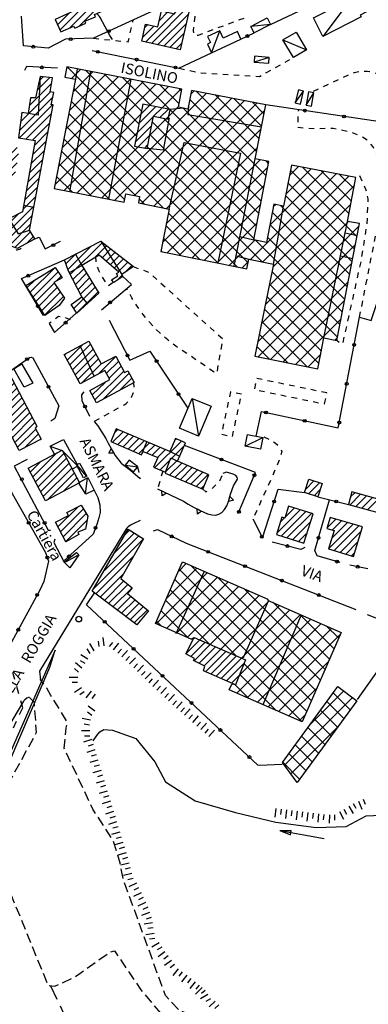
# Model space of a CAD drawing. Units: metres. Extents: x 1478874 to 1483807, y 5090460 to 5097751.
# Drawn here: x 1480225 to 1480348, y 5093036 to 5093384 of the extents above; entities that cross this region are included whole.
import ezdxf

# ---------------------------------------------------------------- set-up
doc = ezdxf.new("R2010")
doc.units = ezdxf.units.M
doc.header["$LTSCALE"] = 1.3
doc.header["$MEASUREMENT"] = 0
for name, pattern in [('L-COLTUR', [6, 4, -2]), ('LINEAELE', [4, 2, -2]), ('MARCIA', [3, 1.5, -1.5]), ('STRADA-S', [3.9, 2.7, -1.2])]:
    doc.linetypes.add(name, pattern=pattern)
doc.layers.get('0').update_dxf_attribs({"linetype": 'CONTINUOUS'})
for name, color, linetype in [('AIUOLA', 7, 'MARCIA'), ('BOX', 7, 'CONTINUOUS'), ('C-ACQUA', 7, 'CONTINUOUS'), ('CLD', 7, 'CONTINUOUS'), ('DIVIS', 7, 'CONTINUOUS'), ('ED-AGGIORNAMENTO 2004', 7, 'CONTINUOUS'), ('ED-CIVIL', 7, 'CONTINUOUS'), ('ED-INDUS', 7, 'CONTINUOUS'), ('L-COLTUR', 7, 'L-COLTUR'), ('LINEAELE', 7, 'LINEAELE'), ('MARCIAPIEDE', 7, 'MARCIA'), ('MURO-S', 7, 'CONTINUOUS'), ('PALO', 7, 'CONTINUOUS'), ('RECINZIO', 7, 'CONTINUOUS'), ('RETINO', 7, 'CONTINUOUS'), ('RETINO-AGGIORNAMENTO 2004', 7, 'CONTINUOUS'), ('SCARPATA', 7, 'CONTINUOUS'), ('STRADA', 7, 'CONTINUOUS'), ('STRADA-S', 7, 'STRADA-S'), ('TOPOS', 7, 'CONTINUOUS')]:
    doc.layers.add(name, color=color, linetype=linetype)
doc.styles.get("Standard").update_dxf_attribs({"font": 'ROMANS', "height": 3.2})

# ---------------------------------------------------------------- blocks, each defined once
blk = doc.blocks.new('*X917')
at = {"color": 0}
for p, q in [((80276.53, 93179.46), (80287.26, 93190.19)), ((80280.68, 93188.91), (80283.57, 93191.8)), ((80327.76, 93143.22), (80281.1, 93189.87)), ((80329.37, 93146.91), (80285.18, 93191.1)), ((80272.87, 93170.5), (80290.94, 93188.57)), ((80276.55, 93168.87), (80294.63, 93186.95)), ((80326.14, 93139.52), (80279.48, 93186.19)), ((80330.98, 93150.6), (80294.62, 93186.95)), ((80280.23, 93167.25), (80298.31, 93185.33)), ((80283.91, 93165.63), (80302, 93183.72)), ((80332.59, 93154.29), (80304.07, 93182.81)), ((80301.2, 93159.17), (80277.86, 93182.5)), ((80288.37, 93164.78), (80305.69, 93182.1)), ((80292.06, 93163.17), (80309.37, 93180.48)), ((80291.77, 93163.3), (80276.25, 93178.81)), ((80295.75, 93161.55), (80312.83, 93178.64)), ((80299.43, 93159.94), (80316.52, 93177.02)), ((80334.2, 93157.98), (80314.1, 93178.09)), ((80284.31, 93165.45), (80274.63, 93175.13)), ((80301.39, 93145.98), (80327.58, 93172.17)), ((80302.28, 93152.18), (80323.89, 93173.79)), ((80303.12, 93158.32), (80320.2, 93175.41)), ((80335.81, 93161.68), (80323.55, 93173.94)), ((80274.81, 93169.64), (80273.01, 93171.44)), ((80305.08, 93144.37), (80331.26, 93170.55)), ((80308.77, 93142.76), (80334.95, 93168.93)), ((80337.42, 93165.37), (80333, 93169.79)), ((80312.46, 93141.15), (80337.99, 93166.68)), ((80324.45, 93135.91), (80304, 93156.36)), ((80316.15, 93139.54), (80333.89, 93157.27)), ((80315.04, 93140.02), (80302.46, 93152.6)), ((80305.63, 93144.13), (80300.85, 93148.91)), ((80319.85, 93137.92), (80329.78, 93147.86)), ((80318.32, 93120.49), (80342.31, 93144.48)), ((80327.14, 93134.61), (80339.28, 93146.75)), ((80341.51, 93140.07), (80335.48, 93146.1)), ((80339.27, 93137.01), (80333.25, 93143.03)), ((80343.74, 93143.14), (80342.68, 93144.2)), ((80323.54, 93136.31), (80325.68, 93138.45)), ((80337.03, 93133.94), (80331.02, 93139.95)), ((80320.56, 93117.43), (80336.92, 93133.78)), ((80332.56, 93127.81), (80326.56, 93133.81)), ((80334.79, 93130.87), (80328.79, 93136.88)), ((80330.32, 93124.74), (80324.33, 93130.74)), ((80328.08, 93121.68), (80322.1, 93127.66)), ((80325.84, 93118.61), (80319.86, 93124.59)), ((80323.61, 93115.54), (80317.63, 93121.52))]:
    blk.add_line(p, q, dxfattribs=at)
blk = doc.blocks.new('*X916')
at = {"color": 0}
for p, q in [((80241.22, 93366.89), (80241.69, 93367.36)), ((80265.95, 93342.91), (80241.45, 93367.4)), ((80240.97, 93345.43), (80259.46, 93363.92)), ((80242.25, 93352.01), (80255.02, 93364.78)), ((80243, 93363.36), (80246.13, 93366.5)), ((80243.54, 93358.6), (80250.57, 93365.64)), ((80266.82, 93347.34), (80248.03, 93366.13)), ((80267.69, 93351.77), (80254.61, 93364.86)), ((80271.01, 93353.76), (80261.19, 93363.58)), ((80237.12, 93325.67), (80272.79, 93361.33)), ((80238.4, 93332.25), (80268.34, 93362.19)), ((80239.69, 93338.84), (80263.9, 93363.05)), ((80277.6, 93352.47), (80267.76, 93362.31)), ((80270.6, 93353.84), (80277.23, 93360.47)), ((80281, 93354.38), (80274.34, 93361.03)), ((80305.38, 93298.17), (80243.77, 93359.79)), ((80253.75, 93321.09), (80290.75, 93358.09)), ((80258.19, 93320.22), (80295.2, 93357.23)), ((80275.03, 93352.97), (80281.67, 93359.61)), ((80281.85, 93358.83), (80280.92, 93359.76)), ((80285.14, 93357.78), (80286.31, 93358.94)), ((80308.43, 93337.55), (80287.21, 93358.77)), ((80309.29, 93342), (80293.78, 93357.5)), ((80301.49, 93296.76), (80242.9, 93355.35)), ((80265.24, 93321.97), (80299.64, 93356.37)), ((80267.68, 93319.1), (80304.08, 93355.51)), ((80272.11, 93318.23), (80308.53, 93354.65)), ((80277.37, 93350), (80280.82, 93353.46)), ((80311.8, 93328.87), (80284.78, 93355.9)), ((80310.15, 93346.44), (80300.36, 93356.23)), ((80311.01, 93350.88), (80306.93, 93354.96)), ((80240.44, 93323.68), (80267.49, 93350.73)), ((80275.36, 93317.58), (80242.04, 93350.91)), ((80271.97, 93349.91), (80272.02, 93349.96)), ((80276.53, 93317.35), (80311.23, 93352.05)), ((80310.08, 93319.99), (80277.81, 93352.26)), ((80310.94, 93324.43), (80282.52, 93352.85)), ((80265.78, 93321.86), (80241.17, 93346.47)), ((80270.66, 93343.29), (80276.45, 93349.09)), ((80308.37, 93311.1), (80271.57, 93347.89)), ((80309.23, 93315.54), (80275.49, 93349.28)), ((80244.88, 93322.82), (80266.19, 93344.13)), ((80307.51, 93306.65), (80270.69, 93343.47)), ((80276.47, 93311.99), (80309.96, 93345.47)), ((80261.78, 93320.56), (80240.31, 93342.03)), ((80256.48, 93320.56), (80239.44, 93337.59)), ((80249.32, 93321.95), (80266.55, 93339.19)), ((80310.34, 93298.52), (80269.82, 93339.04)), ((80275.16, 93305.37), (80308.69, 93338.9)), ((80249.89, 93321.84), (80238.58, 93333.15)), ((80276.77, 93301.68), (80309.64, 93334.54)), ((80312.66, 93333.32), (80311.87, 93334.11)), ((80281.2, 93300.8), (80312.41, 93332.01)), ((80306.25, 93299.34), (80336.56, 93329.65)), ((80310.67, 93298.45), (80341.02, 93328.8)), ((80313.06, 93311.45), (80332.11, 93330.5)), ((80318.74, 93322.44), (80327.66, 93331.35)), ((80320, 93328.99), (80323.2, 93332.2)), ((80343.88, 93307.4), (80320.36, 93330.92)), ((80341.08, 93315.5), (80324.66, 93331.92)), ((80341.93, 93319.96), (80331.22, 93330.67)), ((80342.78, 93324.41), (80337.77, 93329.42)), ((80243.31, 93323.13), (80237.71, 93328.72)), ((80285.62, 93299.92), (80311.14, 93325.44)), ((80314.14, 93296.62), (80342.98, 93325.47)), ((80343.02, 93302.96), (80319.51, 93326.47)), ((80342.17, 93298.51), (80318.66, 93322.01)), ((80268.75, 93318.89), (80266.91, 93320.73)), ((80290.04, 93299.04), (80309.87, 93318.87)), ((80312.8, 93289.98), (80341.73, 93318.91)), ((80314.32, 93318.01), (80315.04, 93318.73)), ((80341.31, 93294.07), (80317.02, 93318.35)), ((80294.87, 93298.08), (80277.22, 93315.73)), ((80340.45, 93289.62), (80313.96, 93316.11)), ((80294.47, 93298.16), (80308.6, 93312.29)), ((80311.47, 93283.34), (80340.89, 93312.76)), ((80339.59, 93285.18), (80313.1, 93311.67)), ((80344.74, 93311.85), (80344.53, 93312.06)), ((80288.25, 93299.4), (80276.34, 93311.3)), ((80310.13, 93276.7), (80344.61, 93311.18)), ((80281.62, 93300.72), (80275.46, 93306.88)), ((80298.89, 93297.28), (80307.79, 93306.18)), ((80337.88, 93276.28), (80308.02, 93306.14)), ((80308.79, 93270.06), (80343.34, 93304.61)), ((80338.73, 93280.73), (80312.24, 93307.22)), ((80275, 93302.03), (80274.58, 93302.45)), ((80303.31, 93296.4), (80305.46, 93298.55)), ((80308.98, 93264.94), (80342.07, 93298.04)), ((80337.02, 93271.84), (80313.82, 93295.04)), ((80332.17, 93271.39), (80312.93, 93290.62)), ((80313.4, 93264.06), (80340.81, 93291.47)), ((80331.31, 93266.94), (80312.04, 93286.21)), ((80317.81, 93263.17), (80339.54, 93284.89)), ((80330.45, 93262.5), (80311.15, 93281.79)), ((80326.15, 93261.49), (80310.27, 93277.38)), ((80322.23, 93262.28), (80338.27, 93278.32)), ((80319.51, 93262.83), (80309.38, 93272.96)), ((80336.1, 93270.85), (80337, 93271.75)), ((80312.88, 93264.16), (80308.49, 93268.55)), ((80326.64, 93261.39), (80331.1, 93265.85))]:
    blk.add_line(p, q, dxfattribs=at)
blk = doc.blocks.new('*X848')
at = {"color": 0}
for p, q in [((80286.06, 93165.13), (80286.52, 93165.59)), ((80283.44, 93159.85), (80288.37, 93164.78)), ((80285.19, 93158.95), (80290.21, 93163.98)), ((80286.33, 93157.44), (80292.06, 93163.17)), ((80288.08, 93156.54), (80293.9, 93162.36)), ((80289.83, 93155.64), (80295.75, 93161.55)), ((80290.4, 93153.56), (80297.59, 93160.75)), ((80292.24, 93152.74), (80299.43, 93159.94)), ((80294.07, 93151.93), (80301.28, 93159.13)), ((80295.91, 93151.11), (80303.12, 93158.32)), ((80297.75, 93150.3), (80304.13, 93156.68)), ((80299.59, 93149.48), (80302.28, 93152.18))]:
    blk.add_line(p, q, dxfattribs=at)
blk = doc.blocks.new('*X835')
at = {"color": 0}
for p, q in [((80257.53, 93234.71), (80261.25, 93238.43)), ((80258.15, 93237.98), (80259.39, 93239.22)), ((80259.38, 93233.91), (80263.11, 93237.63)), ((80261.24, 93233.11), (80264.96, 93236.84)), ((80263.09, 93232.32), (80266.82, 93236.04)), ((80264.95, 93231.52), (80268.68, 93235.25)), ((80272.42, 93225.74), (80281.82, 93235.13)), ((80279.42, 93235.38), (80279.96, 93235.93)), ((80266.8, 93230.72), (80270.53, 93234.45)), ((80269.64, 93230.91), (80272.39, 93233.66)), ((80271.5, 93230.11), (80274.24, 93232.86)), ((80273.35, 93229.32), (80276.1, 93232.06)), ((80274.28, 93224.94), (80282.9, 93233.56)), ((80276.14, 93224.15), (80280.88, 93228.88)), ((80277.67, 93223.03), (80281.97, 93227.33)), ((80279.54, 93222.24), (80283.82, 93226.53)), ((80281.4, 93221.46), (80285.68, 93225.73)), ((80283.27, 93220.67), (80287.53, 93224.93)), ((80285.14, 93219.89), (80289.39, 93224.14)), ((80287, 93219.1), (80291.24, 93223.34)), ((80325.7, 93218.03), (80328.68, 93221.01)), ((80288.87, 93218.32), (80289.92, 93219.37)), ((80326.76, 93216.44), (80330.7, 93220.37)), ((80328.77, 93215.8), (80330.93, 93217.95)), ((80341.39, 93212.5), (80345.17, 93216.28)), ((80341.63, 93215.39), (80343.09, 93216.85)), ((80343.48, 93211.94), (80347.26, 93215.72)), ((80345.56, 93211.37), (80349.34, 93215.15)), ((80347.65, 93210.8), (80351.43, 93214.58)), ((80315.64, 93202.66), (80323.8, 93210.82)), ((80318.4, 93208.08), (80321.79, 93211.46)), ((80319.65, 93211.97), (80319.78, 93212.1)), ((80316.85, 93206.52), (80318.26, 93207.94)), ((80317.13, 93201.5), (80325.81, 93210.18)), ((80319.15, 93200.86), (80327.82, 93209.54)), ((80333.37, 93204.49), (80336.42, 93207.53)), ((80335.18, 93203.64), (80338.46, 93206.92)), ((80321.16, 93200.23), (80327.46, 93206.52)), ((80333.85, 93197), (80342.55, 93205.71)), ((80334.98, 93200.79), (80340.51, 93206.31)), ((80335.87, 93196.37), (80344.59, 93205.1)), ((80323.18, 93199.59), (80326.24, 93202.66)), ((80337.91, 93195.76), (80345.39, 93203.25)), ((80339.95, 93195.15), (80344.25, 93199.46)), ((80341.99, 93194.54), (80343.11, 93195.66))]:
    blk.add_line(p, q, dxfattribs=at)
blk = doc.blocks.new('*X834')
at = {"color": 0}
for p, q in [((80203.75, 93202.14), (80213.02, 93211.41)), ((80238.2, 93204.77), (80245.23, 93211.8)), ((80239.1, 93203.02), (80247.22, 93211.14)), ((80205.19, 93200.93), (80214.46, 93210.2)), ((80206.63, 93199.72), (80215.9, 93208.99)), ((80208.07, 93198.5), (80217.34, 93207.78)), ((80240.01, 93201.28), (80248.21, 93209.48)), ((80240.91, 93199.53), (80248.52, 93207.14)), ((80209.51, 93197.29), (80218.16, 93205.94)), ((80210.95, 93196.08), (80219.6, 93204.73)), ((80247.94, 93203.91), (80247.95, 93203.91)), ((80261.89, 93201.94), (80263.54, 93203.6)), ((80251, 93183.1), (80268.35, 93200.45)), ((80254.63, 93189.38), (80266.8, 93201.55)), ((80258.26, 93195.66), (80265.17, 93202.57)), ((80251.6, 93181.05), (80264.84, 93194.29)), ((80253.11, 93179.91), (80261.34, 93188.13)), ((80205.01, 93176.88), (80212.02, 93183.89)), ((80206.42, 93175.64), (80213.43, 93182.65)), ((80210.39, 93184.91), (80210.61, 93185.13)), ((80254.62, 93178.77), (80261.5, 93185.65)), ((80256.13, 93177.63), (80262.95, 93184.44)), ((80257.64, 93176.49), (80264.39, 93183.23)), ((80207.82, 93174.39), (80214.84, 93181.42)), ((80209.23, 93173.15), (80216.26, 93180.18)), ((80259.15, 93175.34), (80264.05, 93180.24)), ((80260.66, 93174.2), (80265.5, 93179.03)), ((80210.64, 93171.91), (80217.67, 93178.94)), ((80212.05, 93170.66), (80218.49, 93177.11)), ((80262.18, 93173.06), (80266.94, 93177.83)), ((80263.69, 93171.92), (80268.39, 93176.62)), ((80213.45, 93169.42), (80217.41, 93173.38)), ((80214.86, 93168.17), (80218.77, 93172.08)), ((80265.2, 93170.78), (80269.83, 93175.41)), ((80216.27, 93166.93), (80220.13, 93170.79)), ((80217.68, 93165.69), (80221.48, 93169.49))]:
    blk.add_line(p, q, dxfattribs=at)
blk = doc.blocks.new('*X833')
at = {"color": 0}
for p, q in [((80240.57, 93265.47), (80241.28, 93266.19)), ((80241.5, 93263.75), (80247.03, 93269.28)), ((80242.43, 93262.03), (80249.73, 93269.33)), ((80243.36, 93260.31), (80250.66, 93267.61)), ((80244.29, 93258.59), (80251.59, 93265.89)), ((80245.21, 93256.86), (80252.51, 93264.16)), ((80252.54, 93258.89), (80258.68, 93265.03)), ((80255.39, 93259.08), (80259.61, 93263.3)), ((80246.79, 93255.78), (80253.44, 93262.44)), ((80251.29, 93249.68), (80261.46, 93259.85)), ((80256.32, 93257.36), (80260.53, 93261.58)), ((80212.45, 93253.27), (80215.91, 93256.73)), ((80213.36, 93251.53), (80220.93, 93259.1)), ((80214.27, 93249.79), (80221.84, 93257.36)), ((80250.36, 93251.41), (80254.84, 93255.88)), ((80254.12, 93249.86), (80263.34, 93259.08)), ((80259.95, 93253.03), (80264.27, 93257.36)), ((80215.18, 93248.04), (80222.76, 93255.62)), ((80216.09, 93246.3), (80223.67, 93253.88)), ((80217, 93244.56), (80224.58, 93252.14)), ((80217.91, 93242.82), (80225.5, 93250.41)), ((80219.36, 93241.62), (80226.41, 93248.67)), ((80220.27, 93239.87), (80227.33, 93246.93)), ((80221.18, 93238.13), (80228.24, 93245.19)), ((80222.09, 93236.39), (80229.15, 93243.45)), ((80223, 93234.65), (80230.07, 93241.71)), ((80223.91, 93232.91), (80230.37, 93239.37)), ((80226.4, 93232.75), (80231.32, 93237.66)), ((80231.96, 93235.65), (80232.26, 93235.95)), ((80228.45, 93224.19), (80232.23, 93227.96)), ((80229.37, 93222.46), (80237.86, 93230.95)), ((80230.29, 93220.72), (80240.32, 93230.75)), ((80231.2, 93218.99), (80241.23, 93229.02)), ((80232.12, 93217.25), (80242.15, 93227.28)), ((80233.03, 93215.52), (80243.07, 93225.55)), ((80234.58, 93214.4), (80243.99, 93223.82)), ((80240.2, 93217.38), (80244.9, 93222.08))]:
    blk.add_line(p, q, dxfattribs=at)
blk = doc.blocks.new('*X830')
at = {"color": 0}
for p, q in [((80259.9, 93412.08), (80271.35, 93423.54)), ((80260.74, 93410.28), (80272.36, 93421.9)), ((80261.59, 93408.47), (80273.21, 93420.09)), ((80262.99, 93417.83), (80266.37, 93421.2)), ((80259.05, 93413.89), (80262.4, 93417.24)), ((80266.25, 93410.48), (80274.05, 93418.28)), ((80271.22, 93412.8), (80274.9, 93416.48)), ((80231.97, 93400.07), (80241.13, 93409.22)), ((80232.8, 93398.24), (80243.75, 93409.2)), ((80231.15, 93401.9), (80236.31, 93407.06)), ((80233.77, 93396.56), (80244.58, 93407.37)), ((80236.95, 93397.09), (80247.19, 93407.33)), ((80241.27, 93398.76), (80249.08, 93406.57)), ((80200.26, 93394.88), (80209.42, 93404.03)), ((80200.38, 93397.64), (80206.87, 93404.14)), ((80200.49, 93400.4), (80204.32, 93404.24)), ((80200.6, 93403.17), (80201.78, 93404.34)), ((80201.29, 93393.26), (80210.15, 93402.11)), ((80230.33, 93403.73), (80231.49, 93404.89)), ((80203.84, 93393.15), (80210.04, 93399.35)), ((80206.39, 93393.05), (80209.92, 93396.58)), ((80208.94, 93392.94), (80209.81, 93393.81)), ((80271.26, 93375.71), (80284.51, 93388.97)), ((80279.61, 93386.72), (80282.35, 93389.46)), ((80269.1, 93376.21), (80279.13, 93386.24)), ((80273.42, 93375.22), (80284.3, 93386.11)), ((80273.96, 93383.72), (80276.97, 93386.73)), ((80274.75, 93387.16), (80274.82, 93387.23)), ((80268.12, 93377.88), (80272.12, 93381.88)), ((80268.92, 93381.33), (80269.96, 93382.37)), ((80275.58, 93374.73), (80283.52, 93382.67)), ((80277.74, 93374.24), (80282.74, 93379.24)), ((80279.9, 93373.75), (80281.96, 93375.81)), ((80242.57, 93293.99), (80253.92, 93305.35)), ((80241.05, 93297.78), (80244.54, 93301.27)), ((80241.73, 93295.81), (80249.99, 93304.07)), ((80251.05, 93299.82), (80255.42, 93304.19)), ((80253.83, 93299.95), (80256.92, 93303.04)), ((80255.24, 93298.71), (80258.42, 93301.89)), ((80256.65, 93297.47), (80259.92, 93300.73)), ((80258.07, 93296.23), (80261.42, 93299.58)), ((80259.48, 93295), (80262.91, 93298.43)), ((80228.38, 93287.76), (80237.05, 93296.42)), ((80229.41, 93286.13), (80238.27, 93295)), ((80243.48, 93292.25), (80247.31, 93296.08)), ((80244.39, 93290.51), (80248.33, 93294.45)), ((80261.93, 93294.79), (80264.41, 93297.27)), ((80227.36, 93289.39), (80230.12, 93292.15)), ((80230.43, 93284.51), (80236.89, 93290.96)), ((80237.7, 93291.78), (80239.33, 93293.4)), ((80245.3, 93288.77), (80249.35, 93292.82)), ((80246.21, 93287.03), (80250.37, 93291.18)), ((80259.16, 93292.02), (80260.88, 93293.75)), ((80231.46, 93282.88), (80237.97, 93289.39)), ((80232.48, 93281.25), (80239.05, 93287.82)), ((80243.84, 93282), (80251.38, 93289.55)), ((80244.92, 93280.43), (80252.4, 93287.92)), ((80233.5, 93279.62), (80240.13, 93286.25))]:
    blk.add_line(p, q, dxfattribs=at)
blk = doc.blocks.new('*X829')
at = {"color": 0}
for p, q in [((80197.94, 93360.73), (80202.52, 93365.31)), ((80197.94, 93363.38), (80199.87, 93365.31)), ((80199.9, 93360.04), (80205.17, 93365.31)), ((80201.52, 93359.01), (80207.82, 93365.31)), ((80201.53, 93356.37), (80210.47, 93365.31)), ((80201.54, 93353.72), (80212.57, 93364.76)), ((80230.86, 93359.18), (80235.31, 93363.63)), ((80231.57, 93362.54), (80232.93, 93363.9)), ((80202.8, 93352.33), (80212.57, 93362.1)), ((80205.45, 93352.33), (80213.71, 93360.59)), ((80228.13, 93353.8), (80236.02, 93361.69)), ((80208.1, 93352.33), (80215.11, 93359.34)), ((80210.76, 93352.34), (80215.11, 93356.69)), ((80224.6, 93344.97), (80236.41, 93356.78)), ((80225.03, 93348.05), (80235.59, 93358.61)), ((80213.41, 93352.34), (80215.11, 93354.04)), ((80224.54, 93342.26), (80236.31, 93354.02)), ((80266.84, 93347.43), (80272.81, 93353.4)), ((80267.49, 93350.73), (80270.6, 93353.84)), ((80268.13, 93354.03), (80268.38, 93354.27)), ((80225.46, 93351.13), (80225.58, 93351.25)), ((80226.86, 93341.92), (80235.9, 93350.96)), ((80266.19, 93344.13), (80271.97, 93349.91)), ((80272.02, 93349.96), (80275.03, 93352.97)), ((80274.24, 93349.53), (80277.25, 93352.54)), ((80276.45, 93349.09), (80277.37, 93350)), ((80229.17, 93341.58), (80235.29, 93347.7)), ((80265.54, 93340.83), (80271.31, 93346.6)), ((80229.76, 93339.52), (80234.67, 93344.43)), ((80266.55, 93339.19), (80270.66, 93343.29)), ((80211.47, 93329.19), (80221.56, 93339.27)), ((80216.62, 93336.99), (80219.28, 93339.65)), ((80229.21, 93336.31), (80234.06, 93341.17)), ((80268.76, 93338.75), (80270, 93339.99)), ((80213.1, 93328.16), (80223.84, 93338.9)), ((80213.13, 93325.54), (80224.28, 93336.69)), ((80228.65, 93333.1), (80233.45, 93337.9)), ((80212, 93332.36), (80214.4, 93334.77)), ((80212.71, 93322.47), (80223.75, 93333.51)), ((80228.09, 93329.89), (80232.83, 93334.64)), ((80214.99, 93322.1), (80223.22, 93330.33)), ((80227.53, 93326.68), (80232.22, 93331.38)), ((80226.97, 93323.47), (80231.61, 93328.11)), ((80217.27, 93321.73), (80220.06, 93324.52)), ((80226.41, 93320.26), (80231, 93324.85)), ((80218.96, 93307.51), (80229.77, 93318.32)), ((80225.85, 93317.05), (80230.38, 93321.58)), ((80219.86, 93305.76), (80229.16, 93315.05)), ((80221.59, 93312.79), (80224.25, 93315.45)), ((80221.09, 93304.33), (80228.55, 93311.79)), ((80218.07, 93309.26), (80219.06, 93310.25)), ((80223.07, 93303.66), (80228.53, 93309.12)), ((80227.27, 93305.21), (80229.52, 93307.46))]:
    blk.add_line(p, q, dxfattribs=at)
blk = doc.blocks.new('PALO')
blk.add_circle((0, 0), 1)
blk = doc.blocks.new('RECINZIO')
blk.add_circle((0, 0), 0.5)
blk = doc.blocks.new('MURO-S2')
blk.add_lwpolyline([(-0.9, 0), (0.9, 0), (0, -1.56)], close=True)
blk = doc.blocks.new('SCARP4')
for p, q in [((0, 0), (0, -3)), ((1.8, 0), (1.8, -1.9))]:
    blk.add_line(p, q)
blk = doc.blocks.new('FRECCIA')
for p, q in [((0, 0), (4, 0.75)), ((0, 0), (16, 0)), ((0, 0), (4, -0.75)), ((4, -0.75), (4, 0.75))]:
    blk.add_line(p, q)

msp = doc.modelspace()

# ---------------------------------------------------------------- hatches: boundary and pattern name
at = {"layer": 'RETINO-AGGIORNAMENTO 2004'}
h = msp.add_hatch(dxfattribs=at)
h.set_pattern_fill('ANSI31', color=0, scale=15, style=0)
h.set_pattern_definition([(45, (0, 0), (-1.3258252147, 1.3258252147), [])])
h.paths.add_polyline_path([(1480245.49, 5093387.92), (1480237.2, 5093384.24), (1480239.17, 5093379.78), (1480243.84, 5093381.84), (1480244.15, 5093381.15), (1480248.05, 5093382.88), (1480247.75, 5093383.57), (1480251.43, 5093385.19), (1480251.11, 5093385.93), (1480255.73, 5093387.95), (1480253.75, 5093392.44), (1480245.18, 5093388.65)])

# ---------------------------------------------------------------- linework, layer by layer
at = {"layer": 'AIUOLA', "color": 0, "flags": 128}
for points in [[(1480303.88, 5093384.6), (1480293.52, 5093380.77), (1480290.73, 5093379.7), (1480287.67, 5093378.49), (1480286.46, 5093378.59), (1480286.06, 5093380.32), (1480287.42, 5093391.26), (1480283.03, 5093392.38)], [(1480250.77, 5093377.56), (1480263.05, 5093376.3), (1480264.85, 5093384.03)], [(1480281.05, 5093366.93), (1480288.59, 5093365.31), (1480309.46, 5093364.03), (1480321.06, 5093370.53)], [(1480354.46, 5093327.76), (1480351.05, 5093336.34), (1480349.56, 5093339.18), (1480347.73, 5093341.34), (1480345.13, 5093343.06), (1480341.6, 5093344.35), (1480335.44, 5093345.69), (1480328.98, 5093345.48), (1480322.94, 5093345.97), (1480323.3, 5093352.31)], [(1480344.81, 5093328.97), (1480347.01, 5093323.99), (1480347.77, 5093320.74), (1480347.34, 5093311.76), (1480345.3, 5093298.9), (1480338.8, 5093269.6), (1480338.27, 5093269.24), (1480336.8, 5093270.71)], [(1480344.8, 5093278.92), (1480354.46, 5093327.76)], [(1480242.7, 5093278), (1480240.9, 5093278.65), (1480238.41, 5093279.21), (1480235.16, 5093276.7)], [(1480332.45, 5093248.25), (1480333.24, 5093252.15), (1480308.4, 5093257.27), (1480307.59, 5093253.38), (1480332.45, 5093248.25)], [(1480303.12, 5093251.66), (1480299.18, 5093252.52), (1480295.93, 5093237.55), (1480299.85, 5093236.7), (1480303.12, 5093251.66)], [(1480310.96, 5093236.6), (1480313.57, 5093235.47), (1480315, 5093234.49), (1480316.61, 5093233.03), (1480317.34, 5093231.42), (1480316.49, 5093228.52), (1480313.52, 5093221.61), (1480307.06, 5093207.56)], [(1480266.33, 5093225.95), (1480267.31, 5093221.83)], [(1480275.24, 5093224.52), (1480273.43, 5093218.22)], [(1480289.38, 5093218.1), (1480290.53, 5093217.19), (1480292.56, 5093218.23), (1480295.29, 5093220.89), (1480296.53, 5093223.63)]]:
    msp.add_lwpolyline(points, dxfattribs=at)
for points in [[(1480328.48, 5093358.82), (1480341.36, 5093364.85, -0.311076), (1480354.58, 5093362.64), (1480358.87, 5093357.19, 0.030683), (1480359.27, 5093356.74, 0.030683)], [(1480257.69, 5093291.16), (1480255.95, 5093289.94), (1480253.51, 5093293.85, -0.138304), (1480251.59, 5093300.47, -2.175635)], [(1480264.74, 5093296.81), (1480270.32, 5093294.81), (1480296.44, 5093271.22), (1480294.26, 5093258.94), (1480281.38, 5093267.65, -0.127688), (1480262.57, 5093288.98, -1.33273)], [(1480251.13, 5093242.14), (1480261.31, 5093247.76, 0.331957), (1480264.96, 5093255.82, -1.243058)]]:
    msp.add_lwpolyline(points, format="xyb", dxfattribs=at)
at = {"layer": 'BOX', "color": 0}
for points in [[(1480331.87, 5093378.23), (1480328.51, 5093384.77), (1480341.8, 5093391.58), (1480343.47, 5093388.3), (1480347.92, 5093390.59), (1480349.27, 5093387.95), (1480345.04, 5093385.78), (1480345.37, 5093385.14), (1480331.87, 5093378.23)], [(1480312.13, 5093384.73), (1480313.28, 5093382.45), (1480307.51, 5093379.5), (1480306.35, 5093381.77), (1480312.13, 5093384.73)], [(1480302.88, 5093377.25), (1480301.63, 5093379.95), (1480296.55, 5093377.59), (1480295.38, 5093380.13), (1480291.11, 5093378.15), (1480292.1, 5093376.01), (1480291.05, 5093375.52), (1480292.48, 5093372.43), (1480302.88, 5093377.25)], [(1480317.73, 5093377.02), (1480322.38, 5093379.77), (1480326.09, 5093373.48), (1480321.45, 5093370.73), (1480317.73, 5093377.02)], [(1480312.73, 5093368.71), (1480312.9, 5093370.73), (1480307.73, 5093371.17), (1480307.55, 5093369.12), (1480312.73, 5093368.71)], [(1480325.03, 5093358.85), (1480323.19, 5093359.29), (1480322.09, 5093354.73), (1480323.95, 5093354.28), (1480325.03, 5093358.85)], [(1480328.67, 5093358.31), (1480326.73, 5093358.66), (1480325.9, 5093353.87), (1480327.85, 5093353.53), (1480328.67, 5093358.31)], [(1480225.47, 5093262.31), (1480229.34, 5093255.54), (1480226.32, 5093254.16), (1480222.67, 5093260.67), (1480225.52, 5093262.55)], [(1480285.6, 5093250.21), (1480292.31, 5093247.41), (1480287.91, 5093236.84), (1480281.2, 5093239.63), (1480285.6, 5093250.21)], [(1480236.94, 5093230.46), (1480235.47, 5093233.33), (1480240.12, 5093235.62), (1480244.98, 5093226.82)], [(1480310.66, 5093236.36), (1480309.84, 5093232.26), (1480304.35, 5093233.36), (1480305.17, 5093237.46), (1480310.66, 5093236.36)], [(1480264.95, 5093224.23), (1480266.39, 5093226), (1480263.42, 5093228.42), (1480261.98, 5093226.65), (1480264.95, 5093224.23)], [(1480245.01, 5093226.16), (1480243.29, 5093225.13)], [(1480245.74, 5093220.49), (1480248.78, 5093222.22), (1480251, 5093217.81), (1480248.01, 5093216.3), (1480245.47, 5093220.49)], [(1480240.46, 5093192.28), (1480242.43, 5093193.98), (1480244.76, 5093195.67), (1480245.58, 5093194.89), (1480242.45, 5093190.34), (1480240.46, 5093192.28)]]:
    msp.add_lwpolyline(points, dxfattribs=at)
msp.add_lwpolyline([(1480247.24, 5093222.11), (1480244.73, 5093226.67), (1480245.82, 5093227.33), (1480248.38, 5093222.76)], close=True, dxfattribs=at)
at = {"layer": 'C-ACQUA', "color": 0}
for points in [[(1480200, 5093072.55), (1480235.38, 5093155.19), (1480237.19, 5093161.22), (1480200, 5093076.55)], [(1480250.6, 5093129.16), (1480251.98, 5093131), (1480252.99, 5093132.24), (1480254.38, 5093133.17), (1480257.52, 5093132.91), (1480265.71, 5093129.97), (1480272.47, 5093121.72), (1480276.22, 5093114.59), (1480286.73, 5093107.84), (1480300.99, 5093103.71), (1480315.26, 5093100.34), (1480329.52, 5093098.46), (1480340.03, 5093098.83), (1480347.16, 5093102.59), (1480355.04, 5093102.96), (1480366.67, 5093099.96), (1480375.31, 5093092.08), (1480382.81, 5093082.7), (1480390.7, 5093069.95), (1480400.08, 5093058.69), (1480406.08, 5093049.31)]]:
    msp.add_lwpolyline(points, dxfattribs=at)
at = {"layer": 'CLD', "color": 0}
msp.add_lwpolyline([(1480257.45, 5093377.07), (1480256.54, 5093378.58), (1480254.84, 5093381.62), (1480253.17, 5093384.9), (1480252.94, 5093385.27), (1480251.91, 5093386.28)], dxfattribs=at)
at = {"layer": 'DIVIS', "color": 0}
for points in [[(1480341.8, 5093391.58), (1480331.87, 5093378.23)], [(1480313.28, 5093382.45), (1480306.35, 5093381.77)], [(1480292.48, 5093372.43), (1480295.38, 5093380.13)], [(1480317.73, 5093377.02), (1480326.09, 5093373.48)], [(1480312.9, 5093370.73), (1480307.55, 5093369.12)], [(1480245.04, 5093366.71), (1480244.41, 5093363.09)], [(1480231.88, 5093364.02), (1480231.17, 5093350.31), (1480227.74, 5093350.98)], [(1480242.38, 5093323.3), (1480249.85, 5093365.78)], [(1480263.91, 5093363.05), (1480256.06, 5093320.64)], [(1480322.09, 5093354.73), (1480325.03, 5093358.85)], [(1480325.9, 5093353.87), (1480328.67, 5093358.31)], [(1480282.54, 5093352.84), (1480277.84, 5093352.42)], [(1480284.32, 5093353.55), (1480284.14, 5093350.58), (1480310.12, 5093346.29)], [(1480277.16, 5093348.95), (1480277.57, 5093349.46), (1480275.37, 5093338), (1480269.72, 5093338.56)], [(1480277.5, 5093317.16), (1480282.84, 5093340.75), (1480302.78, 5093336.91), (1480294.73, 5093298.1)], [(1480300.48, 5093296.96), (1480307.91, 5093334.88)], [(1480229.66, 5093317.66), (1480226.09, 5093318.41)], [(1480314.36, 5093297.71), (1480317.93, 5093318.18)], [(1480222.08, 5093311.86), (1480224.17, 5093308.4), (1480228.16, 5093309.73)], [(1480332.21, 5093271.6), (1480340.57, 5093312.82)], [(1480302.53, 5093307.4), (1480307.43, 5093306.25)], [(1480339.75, 5093308.78), (1480343.96, 5093307.8)], [(1480253.35, 5093305.79), (1480260.76, 5093293.99)], [(1480244.44, 5093301.21), (1480246.63, 5093297.17)], [(1480301.2, 5093300.63), (1480305.64, 5093299.46)], [(1480342.38, 5093299.57), (1480338.07, 5093300.49)], [(1480247.14, 5093297.48), (1480242.23, 5093294.65)], [(1480248.69, 5093283.8), (1480246.69, 5093286.11)], [(1480251.02, 5093258.07), (1480246.02, 5093268.74)], [(1480285.6, 5093250.21), (1480287.91, 5093236.84)], [(1480267.79, 5093230.3), (1480269.59, 5093234.84)], [(1480304.35, 5093233.36), (1480310.66, 5093236.36)], [(1480235.67, 5093233.2), (1480239.72, 5093231.76), (1480244.93, 5093226.54), (1480248.26, 5093222.59)], [(1480281.23, 5093229.7), (1480277.7, 5093231.38)], [(1480276.22, 5093224.11), (1480278.16, 5093229.14), (1480280.48, 5093227.97)], [(1480261.98, 5093226.65), (1480266.39, 5093226)], [(1480247.99, 5093216.47), (1480248.71, 5093222.05)], [(1480240.97, 5093192.45), (1480245.29, 5093194.8)], [(1480289.92, 5093189.01), (1480279.84, 5093166.93)], [(1480312.57, 5093178.7), (1480303.66, 5093158.5), (1480303.83, 5093158.98)], [(1480310.68, 5093141.91), (1480324.1, 5093173.16)]]:
    msp.add_lwpolyline(points, dxfattribs=at)
at = {"layer": 'ED-AGGIORNAMENTO 2004', "color": 0}
msp.add_lwpolyline([(1480245.49, 5093387.92), (1480237.2, 5093384.24), (1480239.17, 5093379.78), (1480243.84, 5093381.84), (1480244.15, 5093381.15), (1480248.05, 5093382.88), (1480247.75, 5093383.57), (1480251.43, 5093385.19), (1480251.11, 5093385.93), (1480255.73, 5093387.95), (1480253.75, 5093392.44), (1480245.18, 5093388.65)], close=True, dxfattribs=at)
at = {"layer": 'ED-CIVIL', "color": 0}
for points in [[(1480267.8, 5093376.5), (1480269.2, 5093382.55), (1480273.47, 5093381.57), (1480274.77, 5093387.24), (1480279.48, 5093386.16), (1480280.34, 5093389.91), (1480284.93, 5093388.87), (1480281.41, 5093373.41), (1480267.8, 5093376.5)], [(1480229.99, 5093306.67), (1480228.16, 5093309.73), (1480236.47, 5093354.01), (1480235.86, 5093354.06), (1480236.74, 5093358.38), (1480235.49, 5093358.63), (1480236.33, 5093363.51), (1480231.88, 5093364.02), (1480230.3, 5093356.51), (1480228.49, 5093356.44), (1480227.74, 5093350.98), (1480225.48, 5093351.26), (1480224.23, 5093342.3), (1480230.1, 5093341.45), (1480225.7, 5093316.19), (1480221.05, 5093313.81), (1480222.08, 5093311.86), (1480217.88, 5093309.63), (1480220.49, 5093304.53), (1480223.87, 5093303.39), (1480229.99, 5093306.67)], [(1480265.27, 5093339.44), (1480269.72, 5093338.56), (1480271.98, 5093349.97), (1480277.16, 5093348.95), (1480277.84, 5093352.42), (1480268.19, 5093354.31), (1480265.27, 5093339.44)], [(1480244.94, 5093280.4), (1480242.84, 5093283.46), (1480246.69, 5093286.11), (1480241.95, 5093295.18), (1480240.55, 5093299.22), (1480253.35, 5093305.79), (1480264.95, 5093296.86), (1480260.76, 5093293.99), (1480261.1, 5093293.32), (1480257.92, 5093291.19), (1480257.16, 5093292.15), (1480259.42, 5093293.53), (1480258.91, 5093294.35), (1480259.71, 5093294.8), (1480252.78, 5093300.86), (1480246.63, 5093297.17), (1480252.7, 5093287.44), (1480244.94, 5093280.4)], [(1480226.88, 5093290.15), (1480237.25, 5093296.55), (1480239.69, 5093292.86), (1480236.7, 5093291.23), (1480240.54, 5093285.65), (1480238.69, 5093283.04), (1480233.57, 5093279.52), (1480226.88, 5093290.15)], [(1480251.86, 5093248.63), (1480249.5, 5093253.01), (1480256.6, 5093256.83), (1480254.83, 5093260.12), (1480246.02, 5093255.37), (1480240.43, 5093265.73), (1480249.14, 5093270.42), (1480253.47, 5093262.39), (1480258.61, 5093265.16), (1480261.73, 5093259.35), (1480262.86, 5093259.96), (1480265.1, 5093255.84), (1480251.86, 5093248.63)], [(1480220.84, 5093259.27), (1480230.74, 5093240.43), (1480230.18, 5093239.72), (1480232.32, 5093235.84), (1480224.51, 5093231.76), (1480219.18, 5093241.96), (1480218.54, 5093241.62), (1480211.76, 5093254.59), (1480220.84, 5093259.27)], [(1480289.38, 5093218.1), (1480291.56, 5093223.2), (1480280.48, 5093227.97), (1480283.3, 5093234.49), (1480279.7, 5093236.04), (1480277.7, 5093231.38), (1480258.79, 5093239.48), (1480256.87, 5093234.99), (1480267.79, 5093230.3), (1480268.3, 5093231.48), (1480273.46, 5093229.27), (1480272.02, 5093225.91), (1480276.22, 5093224.11), (1480276.05, 5093223.71), (1480289.38, 5093218.1)], [(1480331.61, 5093220.08), (1480330.11, 5093215.37), (1480325.34, 5093216.89), (1480326.84, 5093221.59), (1480331.61, 5093220.08)], [(1480342.1, 5093217.12), (1480340.88, 5093212.64), (1480359.15, 5093207.68), (1480360.36, 5093212.15), (1480342.1, 5093217.12)], [(1480246.45, 5093212.43), (1480248.77, 5093208.54), (1480247.95, 5093203.91), (1480245.29, 5093202.95), (1480245.61, 5093202.08), (1480240.96, 5093199.44), (1480237.33, 5093206.45), (1480241.88, 5093208.81), (1480241.37, 5093209.8), (1480246.45, 5093212.43)], [(1480328.35, 5093209.37), (1480319.7, 5093212.13), (1480318.35, 5093207.91), (1480317.38, 5093208.22), (1480315.44, 5093202.03), (1480325.09, 5093198.99), (1480328.35, 5093209.37)], [(1480345.84, 5093204.73), (1480334.45, 5093208.11), (1480333.29, 5093204.2), (1480335.78, 5093203.46), (1480333.84, 5093196.98), (1480342.71, 5093194.32), (1480345.84, 5093204.73)], [(1480263.03, 5093203.92), (1480268.4, 5093200.54), (1480260.43, 5093186.54), (1480264.44, 5093183.19), (1480262.83, 5093181.26), (1480270.23, 5093175.08), (1480266.08, 5093170.11), (1480250.36, 5093181.99), (1480263.03, 5093203.92)], [(1480300.93, 5093148.89), (1480289.62, 5093153.9), (1480290.15, 5093155.47), (1480286.11, 5093157.56), (1480286.48, 5093158.28), (1480283.36, 5093159.89), (1480286.34, 5093165.67), (1480304.55, 5093157.7), (1480300.93, 5093148.89)]]:
    msp.add_lwpolyline(points, dxfattribs=at)
msp.add_lwpolyline([(1480233.83, 5093214.01), (1480227.72, 5093225.58), (1480239.7, 5093231.92), (1480245.82, 5093220.35)], close=True, dxfattribs=at)
at = {"layer": 'ED-INDUS', "color": 0}
for points in [[(1480330.1, 5093260.7), (1480332.21, 5093271.6), (1480336.8, 5093270.71), (1480344.77, 5093312.01), (1480340.57, 5093312.82), (1480343.53, 5093328.32), (1480320.7, 5093332.68), (1480317.93, 5093318.18), (1480314.48, 5093318.84), (1480311.89, 5093305.39), (1480307.43, 5093306.25), (1480312.78, 5093333.93), (1480307.91, 5093334.88), (1480311.62, 5093354.05), (1480285.4, 5093359.12), (1480284.13, 5093352.54), (1480280.77, 5093353.19), (1480281.99, 5093359.55), (1480241.32, 5093367.43), (1480240.63, 5093363.82), (1480244.41, 5093363.09), (1480236.87, 5093324.38), (1480261.59, 5093319.56), (1480262.17, 5093322.56), (1480267.08, 5093321.61), (1480266.63, 5093319.31), (1480277.5, 5093317.16), (1480274.52, 5093302.13), (1480304.97, 5093296.07), (1480305.64, 5093299.46), (1480314.36, 5093297.71), (1480307.81, 5093265.18), (1480330.1, 5093260.7)], [(1480285.28, 5093165.02), (1480272.64, 5093170.6), (1480282.21, 5093192.4), (1480312.34, 5093179.18), (1480312.22, 5093178.91), (1480338.33, 5093167.45), (1480324.55, 5093135.87), (1480298.76, 5093147.13), (1480299.65, 5093149.15)], [(1480337.12, 5093148.36), (1480343.87, 5093143.31), (1480322.78, 5093114.41), (1480317.6, 5093121.47), (1480337.12, 5093148.36)]]:
    msp.add_lwpolyline(points, dxfattribs=at)
at = {"layer": 'L-COLTUR', "color": 0}
msp.add_lwpolyline([(1480235.63, 5093042.5), (1480245.09, 5093022.29)], dxfattribs=at)
at = {"layer": 'LINEAELE', "color": 0}
msp.add_lwpolyline([(1480202.84, 5092976.66), (1480202.55, 5093007.95), (1480201.71, 5093047.31), (1480200.68, 5093086.48), (1480225.77, 5093140.77), (1480218.92, 5093164.81)], dxfattribs=at)
at = {"layer": 'MARCIAPIEDE', "color": 0, "flags": 128}
msp.add_lwpolyline([(1480200, 5093341.29), (1480217.65, 5093305.49, 0.437606), (1480225.4, 5093303.43)], format="xyb", dxfattribs=at)
at = {"layer": 'MURO-S', "color": 0}
for points in [[(1480250.97, 5093242.07), (1480252.33, 5093240.48), (1480255.13, 5093235.98), (1480255.98, 5093234.39), (1480256.96, 5093232.47), (1480258.47, 5093230.06), (1480260.59, 5093227.32), (1480263.88, 5093224.84), (1480267.31, 5093221.83)], [(1480273.43, 5093218.22), (1480282.56, 5093213.83), (1480284.2, 5093212.83), (1480286.35, 5093211.59), (1480288.51, 5093210.54), (1480291.12, 5093209.41), (1480292.59, 5093208.99), (1480293.99, 5093208.86), (1480295.05, 5093209.26), (1480296.18, 5093209.85), (1480297.03, 5093210.91), (1480297.84, 5093212.22), (1480298.6, 5093214.14), (1480299.17, 5093216.36), (1480300.26, 5093219.26), (1480301.65, 5093221.63), (1480301.59, 5093222.37), (1480301.13, 5093222.9), (1480300.09, 5093223.44), (1480298.97, 5093223.8), (1480297.8, 5093224.06), (1480296.53, 5093223.63)]]:
    msp.add_lwpolyline(points, dxfattribs=at)
at = {"layer": 'RECINZIO', "color": 0}
for points in [[(1480330.52, 5093414.2), (1480250.77, 5093377.56), (1480240.89, 5093377.21), (1480234.7, 5093374.04), (1480226.03, 5093374.9), (1480225.29, 5093385.39)], [(1480313.28, 5093382.45), (1480339.78, 5093394.99)], [(1480302.88, 5093377.25), (1480307.51, 5093379.5)], [(1480250.31, 5093373.19), (1480280.95, 5093366.97), (1480292.48, 5093372.43)], [(1480238.02, 5093367.03), (1480227.08, 5093367.53), (1480226.43, 5093366.16)], [(1480308.22, 5093236.85), (1480310.16, 5093245.54), (1480337.27, 5093239.79), (1480344.8, 5093278.92), (1480348.91, 5093277.75), (1480357.61, 5093304.17), (1480387.8, 5093342.68), (1480311.62, 5093354.05)], [(1480229.99, 5093306.67), (1480231.6, 5093307.22), (1480233.7, 5093303.04), (1480239.13, 5093305.78)], [(1480233.09, 5093279.5), (1480225.33, 5093292.55), (1480240.55, 5093299.22)], [(1480253.55, 5093281.58), (1480264.15, 5093290.52), (1480261.1, 5093293.32)], [(1480235.16, 5093276.7), (1480237, 5093273.55), (1480244.69, 5093280.36)], [(1480256.35, 5093277.85), (1480263.67, 5093263.67), (1480270.71, 5093266.93), (1480284.14, 5093246.7)], [(1480220.08, 5093258.99), (1480228.15, 5093264.68), (1480228.77, 5093264.83), (1480229.31, 5093264.59), (1480238.52, 5093247.6), (1480237.14, 5093243.08), (1480235.73, 5093242.19)], [(1480247.34, 5093252.48), (1480246.58, 5093251.42), (1480246.6, 5093249.45), (1480249.41, 5093243.97)], [(1480200, 5093234.19), (1480201.36, 5093233.67), (1480203.98, 5093233.08), (1480211.02, 5093230.96), (1480216.52, 5093225.27), (1480222, 5093216.57), (1480233.83, 5093195.68), (1480234.89, 5093192.64), (1480233.21, 5093185.49), (1480231.88, 5093182.61), (1480220.38, 5093161.38)], [(1480301.93, 5093209.51), (1480308.06, 5093224.02), (1480282.88, 5093233.51)], [(1480227.38, 5093228.62), (1480222.74, 5093226.22), (1480234.76, 5093203.56), (1480235.52, 5093203.65)], [(1480251.04, 5093217.77), (1480252.34, 5093215.13), (1480253, 5093212.51), (1480253.15, 5093209.83), (1480252.68, 5093207.95), (1480251.91, 5093205.67), (1480250.69, 5093202.16), (1480240.05, 5093192.49)], [(1480307.06, 5093207.56), (1480310.48, 5093200.86), (1480316.05, 5093218.14), (1480325.34, 5093216.89)], [(1480337.92, 5093192.15), (1480329.83, 5093194.51), (1480329.02, 5093196.44), (1480334.16, 5093214.34)], [(1480330.11, 5093215.37), (1480340.88, 5093212.64)], [(1480272.02, 5093203.38), (1480273.4, 5093203.81), (1480283.48, 5093198.97), (1480343.45, 5093175.59)], [(1480237.13, 5093200.47), (1480236.75, 5093199.29), (1480240.37, 5093192.24)], [(1480325.45, 5093197.44), (1480324.1, 5093196.75), (1480313.95, 5093199.36)], [(1480347.7, 5093189.88), (1480341.32, 5093191.28)], [(1480317.44, 5093120.78), (1480309.4, 5093120.44), (1480308.9, 5093120.52), (1480248.29, 5093177.22), (1480251.2, 5093181.51)], [(1480347.44, 5093173.84), (1480361.44, 5093168.31), (1480343.9, 5093143.78)]]:
    msp.add_lwpolyline(points, dxfattribs=at)
at = {"layer": 'RETINO', "color": 0}
msp.add_lwpolyline([(1480285.28, 5093165.02), (1480285.28, 5093165.02), (1480286.34, 5093165.67), (1480304.55, 5093157.7), (1480300.93, 5093148.89), (1480299.65, 5093149.15)], dxfattribs=at)
at = {"layer": 'SCARPATA', "color": 0}
for points in [[(1480289.19, 5093041.88), (1480286.82, 5093039.58)], [(1480290.22, 5093040.79), (1480288.93, 5093039.71)]]:
    msp.add_lwpolyline(points, dxfattribs=at)
at = {"layer": 'STRADA', "color": 0}
for points in [[(1480267.28, 5093207.07), (1480264.83, 5093205.9), (1480263.83, 5093205.41), (1480263.03, 5093204.82), (1480262.4, 5093204.21), (1480231.71, 5093153.71), (1480232.01, 5093150.69)], [(1480228.19, 5093144.46), (1480227.79, 5093144.41), (1480227.23, 5093144.19), (1480226.53, 5093143.65), (1480226.02, 5093143.13), (1480200, 5093099.44)]]:
    msp.add_lwpolyline(points, dxfattribs=at)
at = {"layer": 'STRADA-S', "color": 0, "flags": 128}
msp.add_lwpolyline([(1480460.99, 5093006.35), (1480457.24, 5093008.38), (1480454.31, 5093009.35), (1480451.21, 5093009.21), (1480448.52, 5093008.45), (1480446.15, 5093007.56), (1480444.18, 5093008.82), (1480440.07, 5093012.33), (1480435.91, 5093017.66), (1480434.21, 5093019.97), (1480433.16, 5093025.93), (1480431.91, 5093028.26), (1480419.93, 5093041.82), (1480418.6, 5093044.48), (1480416.28, 5093047.35), (1480412.39, 5093048.36), (1480410.5, 5093048.19), (1480401.72, 5093044.39, 0.71805), (1480402.15, 5093039.29, -0.204962), (1480406.19, 5093036.24), (1480410.37, 5093028.58, -0.409093), (1480409.18, 5093024.4), (1480407, 5093023.59), (1480398.21, 5093021.49), (1480383.98, 5093020.23), (1480367.34, 5093019.65), (1480356.04, 5093020.02), (1480346.52, 5093020.5), (1480339.91, 5093020.94), (1480332.96, 5093021.59), (1480323.24, 5093023.02), (1480313.6, 5093024.25), (1480307.68, 5093025.04), (1480296.81, 5093028.1), (1480290.3, 5093029.83), (1480283.48, 5093032.82), (1480280.84, 5093033.95), (1480276.22, 5093039.02), (1480261.38, 5093079.93), (1480260.01, 5093086.63), (1480257.76, 5093093.81), (1480250.51, 5093104.98), (1480240.36, 5093126.54), (1480241.17, 5093133.75), (1480241.53, 5093135.75), (1480239.48, 5093139.1), (1480235.72, 5093145.12), (1480234.23, 5093147.75), (1480231.97, 5093150.92)], format="xyb", dxfattribs=at)
msp.add_lwpolyline([(1480228.31, 5093144.33), (1480228.93, 5093143.59), (1480229.75, 5093142.74), (1480230.53, 5093132.06), (1480230.44, 5093131.8), (1480214.41, 5093102.45), (1480213.36, 5093100.15), (1480212.42, 5093097.32), (1480234.69, 5093042.62), (1480237.14, 5093042.3), (1480244.11, 5093045.61), (1480256.71, 5093054.47), (1480258.24, 5093054.82), (1480267.49, 5093041.09), (1480274.43, 5093032.82), (1480276.38, 5093031.93), (1480278.56, 5093030.89), (1480287.8, 5093027.62), (1480297.47, 5093024.95), (1480304.54, 5093023.55), (1480318.73, 5093020.71), (1480336.84, 5093018.97), (1480349.33, 5093017.96), (1480364.81, 5093017.66), (1480385.02, 5093018.16), (1480403.16, 5093019.62), (1480415.51, 5093019.75), (1480421.16, 5093018.72), (1480423.81, 5093017.59), (1480432.5, 5093010.5), (1480435.13, 5093007.8), (1480435.51, 5093006.66), (1480435.27, 5093005.55), (1480434.34, 5093004.18)], dxfattribs=at)

# ---------------------------------------------------------------- block references
at = {"layer": 'C-ACQUA', "color": 0, "rotation": 349.7644140810093}
msp.add_blockref('FRECCIA', (1480316.58, 5093097.37), dxfattribs=at)
at = {"layer": 'MURO-S', "color": 0}
for p, rotation in [((1480257.49, 5093231.63), 302.069448533283), ((1480275.73, 5093217.11), 334.3202436096552), ((1480298.72, 5093214.59), 75.5999786937437), ((1480288.17, 5093210.71), 334.0750984923101)]:
    msp.add_blockref('MURO-S2', p, dxfattribs=dict(at, rotation=rotation))
at = {"layer": 'PALO', "color": 0}
msp.add_blockref('PALO', (1480245.57, 5093172.15), dxfattribs=at)
at = {"layer": 'RECINZIO', "color": 0}
for p, rotation in [((1480256.16, 5093380.04), 204.6757408645788), ((1480242.71, 5093377.27), 182.028860374241), ((1480305.16, 5093378.36), 335.6351142239859), ((1480229.5, 5093374.56), 174.3352120674999), ((1480252.29, 5093372.79), 348.5247433169237), ((1480266.01, 5093370), 348.5247433169237), ((1480232.54, 5093367.27), 182.028860374241), ((1480279.73, 5093367.22), 348.5247433169237), ((1480325.47, 5093351.98), 171.5111659289533), ((1480339.31, 5093349.92), 171.5111659289533), ((1480236.6, 5093304.41), 23.66491488992985), ((1480227.73, 5093293.6), 23.66491488992985), ((1480231.15, 5093282.77), 120.7372410190724), ((1480256.61, 5093284.16), 40.14415716796233), ((1480240.93, 5093276.98), 23.66491488992985), ((1480342.92, 5093269.15), 79.1074130023614), ((1480262.77, 5093265.41), 297.3036890269121), ((1480227.29, 5093264.07), 35.18691921930962), ((1480273.08, 5093263.36), 303.5788137254852), ((1480340.27, 5093255.4), 79.1074130023614), ((1480234.89, 5093254.29), 298.4613939646705), ((1480280.82, 5093251.7), 303.5788137254852), ((1480247.78, 5093247.37), 298.4613939646705), ((1480311.73, 5093245.21), 348.0250932912544), ((1480325.43, 5093242.3), 348.0250932912544), ((1480337.63, 5093241.65), 79.1074130023614), ((1480295.98, 5093228.57), 159.3492552180705), ((1480225.43, 5093221.62), 295.4278648349712), ((1480307.64, 5093223.01), 67.09753375326797), ((1480314.63, 5093213.74), 72.13389843782485), ((1480336.57, 5093213.75), 252.6154907804255), ((1480302.19, 5093210.12), 67.09753375326797), ((1480227.87, 5093206.21), 299.5228631129256), ((1480233.51, 5093206.19), 295.4278648349712), ((1480251.47, 5093204.42), 250.8336554243395), ((1480278.4, 5093201.41), 334.3516030794684), ((1480310.27, 5093201.28), 297.0419372591541), ((1480330.3, 5093200.88), 73.97853657967767), ((1480291.27, 5093195.93), 338.7010996841058), ((1480319.32, 5093198), 252.6154907804255), ((1480234.46, 5093193.89), 289.222856827817), ((1480242.1, 5093194.35), 222.2656471170054), ((1480336.82, 5093192.47), 163.7370757272047), ((1480304.32, 5093190.85), 338.7010996841058), ((1480344.16, 5093190.69), 252.6154907804255), ((1480317.36, 5093185.76), 338.7010996841058), ((1480230.85, 5093180.71), 241.5602927128804), ((1480330.41, 5093180.68), 338.7010996841058), ((1480254.73, 5093171.2), 136.9089898091635), ((1480224.18, 5093168.4), 241.5602927128804), ((1480264.95, 5093161.63), 136.9089898091635), ((1480275.18, 5093152.07), 136.9089898091635), ((1480285.4, 5093142.5), 136.9089898091635), ((1480295.62, 5093132.94), 136.9089898091635), ((1480305.85, 5093123.38), 136.9089898091635)]:
    msp.add_blockref('RECINZIO', p, dxfattribs=dict(at, rotation=rotation))
at = {"layer": 'RETINO', "color": 0}
for name in ['*X830', '*X916', '*X829', '*X835', '*X833', '*X834', '*X917', '*X848']:
    msp.add_blockref(name, (1400000, 5000000), dxfattribs=at)
at = {"layer": 'SCARPATA', "color": 0}
for p, rotation in [((1480254.57, 5093162.7), 187.099326419577), ((1480257.84, 5093161.32), 140.8189709014319), ((1480251.06, 5093160.98), 212.3004155100705), ((1480260.74, 5093158.87), 137.1093882480026), ((1480248.79, 5093157.94), 238.2405199150859), ((1480263.52, 5093156.29), 137.1093882480026), ((1480246.67, 5093154.8), 230.194428907201), ((1480266.29, 5093153.68), 135.4666521392252), ((1480269, 5093151.02), 135.4666521392252), ((1480245.2, 5093151.5), 268.8589157135114), ((1480271.72, 5093148.37), 137.4162719229259), ((1480246.48, 5093147.89), 305.5015290399168), ((1480274.52, 5093145.8), 137.4162719229259), ((1480249.9, 5093146.69), 323.1301023539892), ((1480277.32, 5093143.23), 137.4162719229259), ((1480280.14, 5093140.68), 138.573324194293), ((1480251.27, 5093139.56), 233.6547525106957), ((1480282.99, 5093138.16), 138.573324194293), ((1480249.68, 5093136.37), 258.1113419602003), ((1480285.84, 5093135.65), 138.573324194293), ((1480288.69, 5093133.13), 138.573324194293), ((1480291.54, 5093130.62), 138.573324194293), ((1480249.48, 5093132.59), 269.7335099239145), ((1480250.13, 5093129.54), 286.8712394366846), ((1480251.23, 5093125.91), 286.8712394366846), ((1480252.34, 5093122.27), 286.8712394366846), ((1480253.44, 5093118.64), 286.8712394366846), ((1480254.54, 5093115), 286.8712394366846), ((1480255.64, 5093111.36), 286.8712394366846), ((1480256.75, 5093107.73), 286.8712394366846), ((1480340.99, 5093105.99), 30.17009028197139), ((1480344.37, 5093107.72), 23.33430920995977), ((1480257.85, 5093104.09), 286.8712394366846), ((1480315.26, 5093105.13), 352.8123748329703), ((1480319.03, 5093104.66), 352.8123748329703), ((1480322.8, 5093104.18), 353.0557813621974), ((1480326.57, 5093103.73), 353.0557813621974), ((1480330.35, 5093103.29), 353.6105273093086), ((1480334.13, 5093102.96), 359.1541041466346), ((1480337.71, 5093104.07), 27.94603943448117), ((1480258.95, 5093100.45), 286.8712394366846), ((1480260.06, 5093096.82), 286.8712394366846), ((1480261.16, 5093093.18), 286.8712394366846), ((1480262.26, 5093089.54), 286.8712394366846), ((1480263.33, 5093085.9), 284.5477993345821), ((1480264.29, 5093082.22), 284.5477993345821), ((1480265.92, 5093078.79), 295.516813704031), ((1480267.56, 5093075.36), 295.516813704031), ((1480269.2, 5093071.93), 295.516813704031), ((1480270.52, 5093068.37), 289.4400348281762), ((1480271.62, 5093064.75), 278.4229757272619), ((1480272.18, 5093060.99), 278.4229757272619), ((1480273.97, 5093057.68), 301.9353272683701), ((1480276.04, 5093054.5), 306.7397459223948), ((1480278.32, 5093051.46), 306.7397459223948), ((1480280.71, 5093048.53), 321.9871960211122), ((1480283.7, 5093046.19), 321.9871960211122), ((1480286.7, 5093043.85), 321.9871960211122), ((1480291.14, 5093039.44), 302.1619361161393), ((1480293.82, 5093037.1), 312.444108594263)]:
    msp.add_blockref('SCARP4', p, dxfattribs=dict(at, rotation=rotation))

# ---------------------------------------------------------------- texts
at = {"layer": 'TOPOS', "color": 0}
for s, rotation, p in [('ISOLINO', 348.7714, (1480260.17, 5093365.42)), ('ASMARA', 296.57, (1480245.79, 5093235.13)), ('Cartiera', 299.3086, (1480227.02, 5093209.28)), ('VIA', 340.1064, (1480323.78, 5093187.77)), ('VIA DELLA   ROGGIA', 59.5857, (1480214.21, 5093132.3))]:
    msp.add_text(s, height=3.8, rotation=rotation, dxfattribs=at).set_placement(p)

doc.saveas('drawing.dxf')
